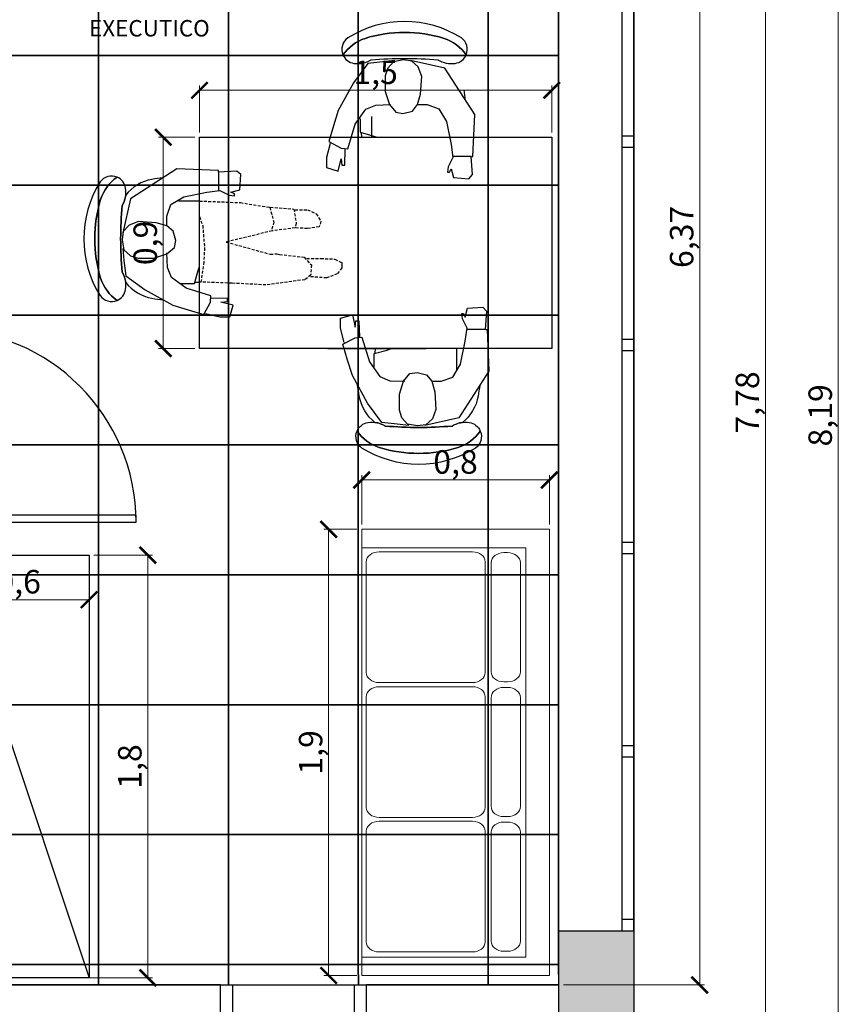
# Model space of a CAD drawing. Units: millimetres. Extents: x -34042 to -28599, y -9538 to -8035.
# Drawn here: x -28952 to -28599, y -8772 to -8353 of the extents above; entities that cross this region are included whole.
import ezdxf

# ---------------------------------------------------------------- set-up
doc = ezdxf.new("R2010")
doc.units = ezdxf.units.MM
doc.header["$LTSCALE"] = 100
doc.linetypes.add('HIDDEN2', pattern=[0.1875, 0.125, -0.0625])
for name, color, linetype in [('01_Alvenaria', 255, 'Continuous'), ('02_Esquadrias', 252, 'Continuous'), ('03_GessoDivisórias', 7, 'Continuous'), ('04_Mobília', 252, 'Continuous'), ('05_Piso', 1, 'Continuous'), ('06_CotasAlvenaria', 10, 'Continuous'), ('07_CotasMobília', 2, 'Continuous')]:
    doc.layers.add(name, color=color, linetype=linetype)
doc.styles.add('ROMANS', font='isocp.shx')
doc.styles.get("Standard").update_dxf_attribs({"font": 'verdana.ttf'})
doc.dimstyles.get("Standard").update_dxf_attribs({"dimtxt": 0.18, "dimasz": 0.18, "dimexe": 0.18, "dimexo": 0.0625, "dimgap": 0.09, "dimtad": 0, "dimtih": 1, "dimtoh": 1, "dimdec": 4, "dimzin": 0, "dimdsep": 46, "dimtxsty": 'Standard', "dimcen": 0.09, "dimadec": 0, "dimazin": 0, "dimtfac": 1, "dimtdec": 4, "dimtofl": 0, "dimtmove": 0, "dimatfit": 3, "dimfxl": 1, "dimtolj": 1, "dimtzin": 0, "dimarcsym": 0})

# ---------------------------------------------------------------- blocks, each defined once
blk = doc.blocks.new('PP80')
for points in [[(-8, 90), (-8, 8), (-5, 8), (-5, 90)], [(-92, 8), (-92, 0), (-87, 0), (-87, 8)], [(-5, 8), (-5, 0), (0, 0), (0, 8)]]:
    blk.add_lwpolyline(points, close=True)
blk.add_arc((-5, 8), 82, 90, 180)
blk = doc.blocks.new('Sofa03L001')
at = {"lineweight": 0}
for p, q in [((-95, 0), (-95, 79.93)), ((-95, 79.93), (95, 79.93)), ((-87.13, 9.99), (-87.13, 79.93)), ((87.13, 79.93), (87.13, 9.99)), ((95, 79.93), (95, 0)), ((87.13, 9.99), (-87.13, 9.99)), ((95, 0), (-95, 0))]:
    blk.add_line(p, q, dxfattribs=at)
for points in [[(-81.12, 77.96), (-83.48, 77.96), (-85.39, 75.53), (-85.39, 72.53)], [(-34, 77.96), (-34, 77.96), (-81.35, 77.96), (-81.35, 77.96)], [(-29.73, 72.53), (-29.73, 75.53), (-31.63, 77.96), (-34, 77.96)], [(-23.73, 77.96), (-26.08, 77.96), (-27.99, 75.53), (-27.99, 72.53)], [(23.4, 77.96), (23.4, 77.96), (-23.96, 77.96), (-23.96, 77.96)], [(27.67, 72.53), (27.67, 75.53), (25.76, 77.96), (23.4, 77.96)], [(33.58, 77.96), (31.22, 77.96), (29.31, 75.53), (29.31, 72.53)], [(80.7, 77.96), (80.7, 77.96), (33.58, 77.96), (33.58, 77.96)], [(84.97, 72.53), (84.97, 75.53), (83.06, 77.96), (80.7, 77.96)], [(-85.39, 72.53), (-85.39, 72.53), (-85.39, 32.74), (-85.39, 32.74)], [(-29.73, 32.74), (-29.73, 32.74), (-29.73, 72.53), (-29.73, 72.53)], [(-27.99, 72.53), (-27.99, 72.53), (-27.99, 32.74), (-27.99, 32.74)], [(27.67, 32.74), (27.67, 32.74), (27.67, 72.53), (27.67, 72.53)], [(29.31, 72.53), (29.31, 72.53), (29.31, 32.74), (29.31, 32.74)], [(84.97, 32.74), (84.97, 32.74), (84.97, 72.53), (84.97, 72.53)], [(-85.39, 32.74), (-85.39, 29.74), (-83.48, 27.32), (-81.12, 27.32)], [(-34, 27.32), (-31.63, 27.33), (-29.73, 29.74), (-29.73, 32.74)], [(-27.99, 32.74), (-27.99, 29.74), (-26.08, 27.32), (-23.73, 27.32)], [(23.4, 27.32), (25.76, 27.33), (27.67, 29.74), (27.67, 32.74)], [(29.31, 32.74), (29.31, 29.74), (31.22, 27.33), (33.58, 27.33)], [(80.7, 27.32), (83.06, 27.32), (84.97, 29.74), (84.97, 32.74)], [(-81.12, 27.32), (-81.12, 27.32), (-34, 27.32), (-34, 27.32)], [(-23.73, 27.32), (-23.73, 27.32), (23.4, 27.32), (23.4, 27.32)], [(33.58, 27.33), (33.58, 27.33), (80.7, 27.32), (80.7, 27.32)], [(-80.79, 24.82), (-83.15, 24.82), (-85.06, 22.4), (-85.06, 19.41)], [(-34.32, 24.82), (-34.32, 24.82), (-80.79, 24.82), (-80.79, 24.82)], [(-30.05, 19.41), (-30.05, 22.4), (-31.97, 24.82), (-34.32, 24.82)], [(-23.4, 24.82), (-25.76, 24.82), (-27.66, 22.4), (-27.66, 19.41)], [(23.07, 24.82), (23.07, 24.82), (-23.4, 24.82), (-23.4, 24.82)], [(27.34, 19.41), (27.34, 22.4), (25.43, 24.82), (23.07, 24.82)], [(33.9, 24.82), (31.55, 24.82), (29.63, 22.4), (29.63, 19.41)], [(80.38, 24.82), (80.38, 24.82), (33.9, 24.82), (33.9, 24.82)], [(84.64, 19.41), (84.64, 22.4), (82.73, 24.82), (80.38, 24.82)], [(-85.06, 19.41), (-85.06, 19.41), (-85.06, 17.77), (-85.06, 17.77)], [(-85.06, 17.77), (-85.06, 14.77), (-83.15, 12.35), (-80.79, 12.35)], [(-34.32, 12.35), (-31.97, 12.35), (-30.05, 14.77), (-30.05, 17.77)], [(-30.05, 17.77), (-30.05, 17.77), (-30.05, 19.41), (-30.05, 19.41)], [(-27.66, 19.41), (-27.66, 19.41), (-27.66, 17.77), (-27.66, 17.77)], [(-27.66, 17.77), (-27.66, 14.77), (-25.76, 12.35), (-23.4, 12.35)], [(23.07, 12.35), (25.43, 12.35), (27.34, 14.77), (27.34, 17.77)], [(27.34, 17.77), (27.34, 17.77), (27.34, 19.41), (27.34, 19.41)], [(29.63, 19.41), (29.63, 19.41), (29.63, 17.77), (29.63, 17.77)], [(29.63, 17.77), (29.63, 14.77), (31.55, 12.35), (33.9, 12.35)], [(80.38, 12.35), (82.73, 12.35), (84.64, 14.77), (84.64, 17.77)], [(84.64, 17.77), (84.64, 17.77), (84.64, 19.41), (84.64, 19.41)], [(-80.79, 12.35), (-80.79, 12.35), (-34.32, 12.35), (-34.32, 12.35)], [(-23.4, 12.35), (-23.4, 12.35), (23.07, 12.35), (23.07, 12.35)], [(33.9, 12.35), (33.9, 12.35), (80.38, 12.35), (80.38, 12.35)]]:
    blk.add_open_spline(points, degree=3, dxfattribs=at)
blk = doc.blocks.new('_ArchTick')
at = {"color": 0, "linetype": 'ByBlock', "const_width": 0.15}
blk.add_lwpolyline([(-0.5, -0.5), (0.5, 0.5)], dxfattribs=at)
blk = doc.blocks.new('*D76')
at = {"layer": '07_CotasMobília', "color": 10, "lineweight": 9, "transparency": 16777216}
for p, q in [((-28982, -8583), (-28982, -8602)), ((-28922, -8583), (-28922, -8602)), ((-28982, -8600), (-28922, -8600))]:
    blk.add_line(p, q, dxfattribs=at)
at = {"layer": 'Defpoints', "color": 0, "transparency": 16777216}
for p in [(-28982, -8581), (-28922, -8581), (-28922, -8600)]:
    blk.add_point(p, dxfattribs=at)
at = {"layer": '07_CotasMobília', "color": 10, "lineweight": 9, "transparency": 16777216, "xscale": 7, "yscale": 7, "zscale": 7, "rotation": 180}
blk.add_blockref('_ArchTick', (-28982, -8600), dxfattribs=at)
at = {"layer": '07_CotasMobília', "color": 10, "lineweight": 9, "transparency": 16777216, "xscale": 7, "yscale": 7, "zscale": 7}
blk.add_blockref('_ArchTick', (-28922, -8600), dxfattribs=at)
at = {"layer": '07_CotasMobília', "color": 10, "transparency": 16777216, "insert": (-28952, -8593.625), "char_height": 10, "attachment_point": 5, "style": 'ROMANS'}
blk.add_mtext('0,6', dxfattribs=at)
blk = doc.blocks.new('_Dot')
at = {"color": 0, "linetype": 'ByBlock', "lineweight": -2}
blk.add_line((-0.5, 0), (-1, 0), dxfattribs=at)
at = {"color": 0, "linetype": 'ByBlock', "const_width": 0.5}
blk.add_lwpolyline([(-0.25, 0, 1), (0.25, 0, 1)], format="xyb", close=True, dxfattribs=at)
blk = doc.blocks.new('*D77')
at = {"layer": '07_CotasMobília', "color": 10, "lineweight": 9, "transparency": 16777216}
for p, q in [((-28920, -8581), (-28895, -8581)), ((-28897, -8581), (-28897, -8761)), ((-28980, -8761), (-28895, -8761))]:
    blk.add_line(p, q, dxfattribs=at)
at = {"layer": 'Defpoints', "color": 0, "transparency": 16777216}
for p in [(-28922, -8581), (-28982, -8761), (-28897, -8761)]:
    blk.add_point(p, dxfattribs=at)
at = {"layer": '07_CotasMobília', "color": 10, "lineweight": 9, "transparency": 16777216, "xscale": 7, "yscale": 7, "zscale": 7}
for p, rotation in [((-28897, -8581), 90), ((-28897, -8761), 270)]:
    blk.add_blockref('_ArchTick', p, dxfattribs=dict(at, rotation=rotation))
at = {"layer": '07_CotasMobília', "color": 10, "transparency": 16777216, "insert": (-28903.375, -8671), "char_height": 10, "attachment_point": 5, "rotation": 90, "style": 'ROMANS'}
blk.add_mtext('1,8', dxfattribs=at)
blk = doc.blocks.new('*D78')
at = {"layer": '07_CotasMobília', "color": 10, "lineweight": 9, "transparency": 16777216}
for p, q in [((-28807.93, -8570), (-28822, -8570)), ((-28820, -8570), (-28820, -8760)), ((-28807.93, -8760), (-28822, -8760))]:
    blk.add_line(p, q, dxfattribs=at)
at = {"layer": 'Defpoints', "color": 0, "transparency": 16777216}
for p in [(-28805.93, -8570), (-28820, -8760), (-28805.93, -8760)]:
    blk.add_point(p, dxfattribs=at)
at = {"layer": '07_CotasMobília', "color": 10, "lineweight": 9, "transparency": 16777216, "xscale": 7, "yscale": 7, "zscale": 7}
for p, rotation in [((-28820, -8570), 90), ((-28820, -8760), 270)]:
    blk.add_blockref('_ArchTick', p, dxfattribs=dict(at, rotation=rotation))
at = {"layer": '07_CotasMobília', "color": 10, "transparency": 16777216, "insert": (-28826.38, -8665), "char_height": 10, "attachment_point": 5, "rotation": 90, "style": 'ROMANS'}
blk.add_mtext('1,9', dxfattribs=at)
blk = doc.blocks.new('*D79')
at = {"layer": '07_CotasMobília', "color": 10, "lineweight": 9, "transparency": 16777216}
for p, q in [((-28805.93, -8568), (-28805.93, -8547)), ((-28726, -8568), (-28726, -8547)), ((-28726, -8549), (-28805.93, -8549))]:
    blk.add_line(p, q, dxfattribs=at)
at = {"layer": 'Defpoints', "color": 0, "transparency": 16777216}
for p in [(-28805.93, -8549), (-28805.93, -8570), (-28726, -8570)]:
    blk.add_point(p, dxfattribs=at)
at = {"layer": '07_CotasMobília', "color": 10, "lineweight": 9, "transparency": 16777216, "xscale": 7, "yscale": 7, "zscale": 7, "rotation": 180}
blk.add_blockref('_ArchTick', (-28805.93, -8549), dxfattribs=at)
at = {"layer": '07_CotasMobília', "color": 10, "lineweight": 9, "transparency": 16777216, "xscale": 7, "yscale": 7, "zscale": 7}
blk.add_blockref('_ArchTick', (-28726, -8549), dxfattribs=at)
at = {"layer": '07_CotasMobília', "color": 10, "transparency": 16777216, "insert": (-28765.96, -8542.63), "char_height": 10, "attachment_point": 5, "style": 'ROMANS'}
blk.add_mtext('0,8', dxfattribs=at)
blk = doc.blocks.new('GTYTYTYY')
at = {"color": 250}
for points in [[(1603.7, -241.2), (1659, -241.2), (1659, -185.9), (1603.7, -185.9)], [(1659, -241.2), (1714.3, -241.2), (1714.3, -185.9), (1659, -185.9)], [(1714.3, -241.2), (1769.6, -241.2), (1769.6, -185.9), (1714.3, -185.9)], [(1769.6, -241.2), (1824.9, -241.2), (1824.9, -185.9), (1769.6, -185.9)], [(1854.95, -241.2), (1854.95, -185.9), (1824.9, -185.9), (1824.9, -241.2)], [(1603.7, -296.5), (1659, -296.5), (1659, -241.2), (1603.7, -241.2)], [(1659, -296.5), (1714.3, -296.5), (1714.3, -241.2), (1659, -241.2)], [(1714.3, -296.5), (1769.6, -296.5), (1769.6, -241.2), (1714.3, -241.2)], [(1769.6, -296.5), (1824.9, -296.5), (1824.9, -241.2), (1769.6, -241.2)], [(1854.95, -296.5), (1854.95, -241.2), (1824.9, -241.2), (1824.9, -296.5)], [(1603.7, -351.8), (1659, -351.8), (1659, -296.5), (1603.7, -296.5)], [(1659, -351.8), (1714.3, -351.8), (1714.3, -296.5), (1659, -296.5)], [(1714.3, -351.8), (1769.6, -351.8), (1769.6, -296.5), (1714.3, -296.5)], [(1769.6, -351.8), (1824.9, -351.8), (1824.9, -296.5), (1769.6, -296.5)], [(1854.95, -351.8), (1854.95, -296.5), (1824.9, -296.5), (1824.9, -351.8)], [(1603.7, -407.1), (1659, -407.1), (1659, -351.8), (1603.7, -351.8)], [(1659, -407.1), (1714.3, -407.1), (1714.3, -351.8), (1659, -351.8)], [(1714.3, -407.1), (1769.6, -407.1), (1769.6, -351.8), (1714.3, -351.8)], [(1769.6, -407.1), (1824.9, -407.1), (1824.9, -351.8), (1769.6, -351.8)], [(1854.95, -407.1), (1854.95, -351.8), (1824.9, -351.8), (1824.9, -407.1)], [(1603.7, -462.4), (1659, -462.4), (1659, -407.1), (1603.7, -407.1)], [(1659, -462.4), (1714.3, -462.4), (1714.3, -407.1), (1659, -407.1)], [(1714.3, -462.4), (1769.6, -462.4), (1769.6, -407.1), (1714.3, -407.1)], [(1769.6, -462.4), (1824.9, -462.4), (1824.9, -407.1), (1769.6, -407.1)], [(1854.95, -462.4), (1854.95, -407.1), (1824.9, -407.1), (1824.9, -462.4)], [(1603.7, -517.7), (1659, -517.7), (1659, -462.4), (1603.7, -462.4)], [(1659, -517.7), (1714.3, -517.7), (1714.3, -462.4), (1659, -462.4)], [(1714.3, -517.7), (1769.6, -517.7), (1769.6, -462.4), (1714.3, -462.4)], [(1769.6, -517.7), (1824.9, -517.7), (1824.9, -462.4), (1769.6, -462.4)], [(1854.95, -517.7), (1854.95, -462.4), (1824.9, -462.4), (1824.9, -517.7)], [(1603.7, -573), (1659, -573), (1659, -517.7), (1603.7, -517.7)], [(1659, -573), (1714.3, -573), (1714.3, -517.7), (1659, -517.7)], [(1714.3, -573), (1769.6, -573), (1769.6, -517.7), (1714.3, -517.7)], [(1769.6, -573), (1824.9, -573), (1824.9, -517.7), (1769.6, -517.7)], [(1854.95, -573), (1854.95, -517.7), (1824.9, -517.7), (1824.9, -573)], [(1603.7, -628.3), (1659, -628.3), (1659, -573), (1603.7, -573)], [(1659, -628.3), (1714.3, -628.3), (1714.3, -573), (1659, -573)], [(1714.3, -628.3), (1769.6, -628.3), (1769.6, -573), (1714.3, -573)], [(1769.6, -628.3), (1824.9, -628.3), (1824.9, -573), (1769.6, -573)], [(1854.95, -628.3), (1854.95, -573), (1824.9, -573), (1824.9, -628.3)], [(1603.75, -637), (1659.05, -637), (1659, -628.3), (1603.7, -628.3)], [(1659.05, -637), (1714.35, -637), (1714.3, -628.3), (1659, -628.3)], [(1714.35, -637), (1769.65, -637), (1769.6, -628.3), (1714.3, -628.3)], [(1769.65, -637), (1824.95, -637), (1824.9, -628.3), (1769.6, -628.3)], [(1855, -637), (1854.95, -628.3), (1824.9, -628.3), (1824.95, -637)]]:
    blk.add_lwpolyline(points, close=True, dxfattribs=at)
blk = doc.blocks.new('*D90')
at = {"layer": '07_CotasMobília', "color": 10, "lineweight": 9, "transparency": 16777216}
for p, q in [((-28877, -8403.07), (-28892.44, -8403.07)), ((-28890.44, -8403.07), (-28890.44, -8493.07)), ((-28877, -8493.07), (-28892.44, -8493.07))]:
    blk.add_line(p, q, dxfattribs=at)
at = {"layer": 'Defpoints', "color": 0, "transparency": 16777216}
for p in [(-28875, -8403.07), (-28890.44, -8493.07), (-28875, -8493.07)]:
    blk.add_point(p, dxfattribs=at)
at = {"layer": '07_CotasMobília', "color": 10, "lineweight": 9, "transparency": 16777216, "xscale": 7, "yscale": 7, "zscale": 7}
for p, rotation in [((-28890.44, -8403.07), 90), ((-28890.44, -8493.07), 270)]:
    blk.add_blockref('_ArchTick', p, dxfattribs=dict(at, rotation=rotation))
at = {"layer": '07_CotasMobília', "color": 10, "transparency": 16777216, "insert": (-28896.81, -8448.07), "char_height": 10, "attachment_point": 5, "rotation": 90, "style": 'ROMANS'}
blk.add_mtext('0,9', dxfattribs=at)
blk = doc.blocks.new('*D91')
at = {"layer": '07_CotasMobília', "color": 10, "lineweight": 9, "transparency": 16777216}
for p, q in [((-28875, -8401.07), (-28875, -8381.07)), ((-28875, -8383.07), (-28725, -8383.07)), ((-28725, -8401.07), (-28725, -8381.07))]:
    blk.add_line(p, q, dxfattribs=at)
at = {"layer": 'Defpoints', "color": 0, "transparency": 16777216}
for p in [(-28725, -8383.07), (-28875, -8403.07), (-28725, -8403.07)]:
    blk.add_point(p, dxfattribs=at)
at = {"layer": '07_CotasMobília', "color": 10, "lineweight": 9, "transparency": 16777216, "xscale": 7, "yscale": 7, "zscale": 7, "rotation": 180}
blk.add_blockref('_ArchTick', (-28875, -8383.07), dxfattribs=at)
at = {"layer": '07_CotasMobília', "color": 10, "lineweight": 9, "transparency": 16777216, "xscale": 7, "yscale": 7, "zscale": 7}
blk.add_blockref('_ArchTick', (-28725, -8383.07), dxfattribs=at)
at = {"layer": '07_CotasMobília', "color": 10, "transparency": 16777216, "insert": (-28800, -8376.7), "char_height": 10, "attachment_point": 5, "style": 'ROMANS'}
blk.add_mtext('1,5', dxfattribs=at)
blk = doc.blocks.new('*D115')
at = {"layer": '06_CotasAlvenaria', "color": 10, "lineweight": 9, "transparency": 16777216}
for p, q in [((-28688, -8127), (-28660, -8127)), ((-28662, -8127), (-28662, -8764)), ((-28720, -8764), (-28660, -8764))]:
    blk.add_line(p, q, dxfattribs=at)
at = {"layer": 'Defpoints', "color": 0, "transparency": 16777216}
for p in [(-28690, -8127), (-28722, -8764), (-28662, -8764)]:
    blk.add_point(p, dxfattribs=at)
at = {"layer": '06_CotasAlvenaria', "color": 10, "lineweight": 9, "transparency": 16777216, "xscale": 7, "yscale": 7, "zscale": 7}
for p, rotation in [((-28662, -8127), 90), ((-28662, -8764), 270)]:
    blk.add_blockref('_ArchTick', p, dxfattribs=dict(at, rotation=rotation))
at = {"layer": '06_CotasAlvenaria', "color": 10, "transparency": 16777216, "insert": (-28668.375, -8445.5), "char_height": 10, "attachment_point": 5, "rotation": 90, "style": 'ROMANS'}
blk.add_mtext('6,37', dxfattribs=at)
blk = doc.blocks.new('*D151')
at = {"layer": '06_CotasAlvenaria', "color": 10, "lineweight": 9, "transparency": 16777216}
for p, q in [((-28720, -8127), (-28632, -8127)), ((-28634, -8905), (-28634, -8127)), ((-28720, -8905), (-28632, -8905))]:
    blk.add_line(p, q, dxfattribs=at)
at = {"layer": 'Defpoints', "color": 0, "transparency": 16777216}
for p in [(-28722, -8127), (-28634, -8127), (-28722, -8905)]:
    blk.add_point(p, dxfattribs=at)
at = {"layer": '06_CotasAlvenaria', "color": 10, "lineweight": 9, "transparency": 16777216, "xscale": 7, "yscale": 7, "zscale": 7}
for p, rotation in [((-28634, -8127), 90), ((-28634, -8905), 270)]:
    blk.add_blockref('_ArchTick', p, dxfattribs=dict(at, rotation=rotation))
at = {"layer": '06_CotasAlvenaria', "color": 10, "transparency": 16777216, "insert": (-28640.375, -8516), "char_height": 10, "attachment_point": 5, "rotation": 90, "style": 'ROMANS'}
blk.add_mtext('7,78', dxfattribs=at)
blk = doc.blocks.new('*D173')
at = {"layer": '06_CotasAlvenaria', "color": 10, "lineweight": 9, "transparency": 16777216}
for p, q in [((-28688, -8112), (-28601, -8112)), ((-28603, -8931), (-28603, -8112)), ((-28688, -8931), (-28601, -8931))]:
    blk.add_line(p, q, dxfattribs=at)
at = {"layer": 'Defpoints', "color": 0, "transparency": 16777216}
for p in [(-28690, -8112), (-28603, -8112), (-28690, -8931)]:
    blk.add_point(p, dxfattribs=at)
at = {"layer": '06_CotasAlvenaria', "color": 10, "lineweight": 9, "transparency": 16777216, "xscale": 7, "yscale": 7, "zscale": 7}
for p, rotation in [((-28603, -8112), 90), ((-28603, -8931), 270)]:
    blk.add_blockref('_ArchTick', p, dxfattribs=dict(at, rotation=rotation))
at = {"layer": '06_CotasAlvenaria', "color": 10, "transparency": 16777216, "insert": (-28609.375, -8521.5), "char_height": 10, "attachment_point": 5, "rotation": 90, "style": 'ROMANS'}
blk.add_mtext('8,19', dxfattribs=at)

msp = doc.modelspace()

# ---------------------------------------------------------------- hatches: boundary and pattern name
at = {"layer": '01_Alvenaria'}
msp.add_hatch(color=7, dxfattribs=at).paths.add_polyline_path([(-28722, -8741), (-28690, -8741), (-28690, -8834), (-28722, -8834)])

# ---------------------------------------------------------------- linework, layer by layer
at = {"layer": '01_Alvenaria', "color": 7}
for p, q in [((-28722, -8741), (-28722, -8221)), ((-28690, -8741), (-28690, -8221))]:
    msp.add_line(p, q, dxfattribs=at)
at = {"layer": '01_Alvenaria'}
msp.add_line((-28804, -8764), (-28804, -8780.5), dxfattribs=at)
for points in [[(-28722, -8741), (-28690, -8741), (-28690, -8834), (-28722, -8834)], [(-29131, -8773), (-29039, -8773), (-29039, -8780.5), (-28866, -8780.5), (-28866, -8764), (-29131, -8764)]]:
    msp.add_lwpolyline(points, close=True, dxfattribs=at)
at = {"layer": '01_Alvenaria', "color": 252}
for points in [[(-28866, -8780.5), (-28866, -8764), (-28861, -8764), (-28861, -8780.5)], [(-28809, -8780.5), (-28809, -8764), (-28804, -8764), (-28804, -8780.5)]]:
    msp.add_lwpolyline(points, close=True, dxfattribs=at)
at = {"layer": '01_Alvenaria'}
msp.add_lwpolyline([(-28804, -8780.5), (-28722, -8780.5), (-28722, -8764), (-28804, -8764)], dxfattribs=at)
at = {"layer": '02_Esquadrias'}
for p, q in [((-28690, -8221), (-28690, -8736)), ((-28695, -8741), (-28695, -8226)), ((-28695, -8407.5), (-28695, -8402.5)), ((-28695, -8402.5), (-28690, -8402.5)), ((-28690, -8402.5), (-28690, -8407.5)), ((-28690, -8407.5), (-28695, -8407.5)), ((-28695, -8494), (-28695, -8489)), ((-28695, -8489), (-28690, -8489)), ((-28690, -8489), (-28690, -8494)), ((-28690, -8494), (-28695, -8494)), ((-28695, -8580.5), (-28695, -8575.5)), ((-28695, -8575.5), (-28690, -8575.5)), ((-28690, -8575.5), (-28690, -8580.5)), ((-28690, -8580.5), (-28695, -8580.5)), ((-28695, -8667), (-28695, -8662)), ((-28695, -8662), (-28690, -8662)), ((-28690, -8662), (-28690, -8667)), ((-28690, -8667), (-28695, -8667)), ((-28695, -8741), (-28695, -8736)), ((-28695, -8736), (-28690, -8736)), ((-28690, -8736), (-28690, -8741)), ((-28695, -8741), (-28690, -8741))]:
    msp.add_line(p, q, dxfattribs=at)
at = {"layer": '04_Mobília', "linetype": 'Continuous'}
for p, q in [((-28803.3796, -8371.6445), (-28809.3905, -8379.9097)), ((-28796.8679, -8370.8933), (-28803.3796, -8371.6445)), ((-28791.8588, -8370.3925), (-28796.8679, -8370.8933)), ((-28792.3597, -8370.8933), (-28794.8643, -8373.648)), ((-28788.1021, -8370.1418), (-28792.3597, -8370.8933)), ((-28784.5958, -8370.6429), (-28788.1021, -8370.1418)), ((-28770.5705, -8373.648), (-28785.0966, -8370.3925)), ((-28781.8408, -8373.1472), (-28784.5958, -8370.6429)), ((-28794.8643, -8373.648), (-28795.8661, -8376.9043)), ((-28780.338, -8377.1547), (-28781.8408, -8373.1472)), ((-28757.7974, -8393.4339), (-28770.5705, -8373.648)), ((-28809.3905, -8379.9097), (-28815.9022, -8391.6808)), ((-28795.8661, -8376.9043), (-28795.8661, -8383.6664)), ((-28780.839, -8384.6679), (-28780.338, -8377.1547)), ((-28795.8661, -8383.6664), (-28794.1129, -8389.1761)), ((-28782.0912, -8389.1761), (-28780.839, -8384.6679)), ((-28815.9022, -8391.6808), (-28817.9059, -8398.1925)), ((-28808.6391, -8397.441), (-28804.131, -8391.18)), ((-28804.131, -8391.18), (-28799.8734, -8389.4269)), ((-28799.8734, -8389.4269), (-28793.6121, -8389.1761)), ((-28794.1129, -8389.1761), (-28791.358, -8392.432)), ((-28791.358, -8392.432), (-28788.3525, -8392.9332)), ((-28788.3525, -8392.9332), (-28784.3453, -8391.9312)), ((-28784.3453, -8391.9312), (-28782.0912, -8389.1761)), ((-28782.0912, -8389.1761), (-28778.0839, -8389.1761)), ((-28778.0839, -8389.1761), (-28773.075, -8390.9293)), ((-28773.075, -8390.9293), (-28769.8191, -8396.4394)), ((-28806.6355, -8395.1871), (-28806.6355, -8400.9476)), ((-28801.5722, -8397.6918), (-28801.5722, -8394.1851)), ((-28769.8191, -8396.4394), (-28767.8154, -8406.207)), ((-28758.5488, -8411.216), (-28757.7974, -8393.4339)), ((-28817.9059, -8398.1925), (-28819.9094, -8404.9547)), ((-28811.895, -8407.9601), (-28808.6391, -8397.441)), ((-28806.6355, -8400.9476), (-28801.1255, -8402.4504)), ((-28806.1346, -8401.198), (-28806.0614, -8403.075)), ((-28801.5722, -8403.075), (-28801.5722, -8397.6918)), ((-28819.9094, -8404.9547), (-28814.6501, -8407.7097)), ((-28801.1255, -8402.4504), (-28799.4077, -8403.075)), ((-28819.4086, -8405.7062), (-28820.9113, -8411.7168)), ((-28814.6501, -8407.7097), (-28811.895, -8407.9601)), ((-28813.1473, -8414.973), (-28812.8968, -8407.9601)), ((-28767.8154, -8406.207), (-28767.0641, -8411.7168)), ((-28820.9113, -8411.7168), (-28820.9113, -8415.9746)), ((-28815.9022, -8417.4773), (-28814.6501, -8412.2179)), ((-28814.6501, -8412.2179), (-28814.3996, -8414.973)), ((-28767.0641, -8411.7168), (-28769.0677, -8415.7242)), ((-28759.3001, -8411.216), (-28767.0641, -8411.216)), ((-28758.7992, -8418.98), (-28759.3001, -8411.216)), ((-28759.0496, -8411.216), (-28758.5488, -8411.216)), ((-28884.6411, -8416.452), (-28904.427, -8429.2251)), ((-28866.859, -8417.2034), (-28884.6411, -8416.452)), ((-28866.859, -8417.9547), (-28866.859, -8417.2034)), ((-28859.095, -8417.4538), (-28866.859, -8417.9547)), ((-28866.859, -8417.9547), (-28866.859, -8425.7187)), ((-28857.3418, -8418.9565), (-28859.095, -8417.4538)), ((-28820.9113, -8415.9746), (-28815.9022, -8417.4773)), ((-28814.3996, -8414.973), (-28813.1473, -8414.973)), ((-28769.0677, -8415.7242), (-28769.3181, -8417.9781)), ((-28769.3181, -8417.9781), (-28768.5668, -8417.9781)), ((-28768.5668, -8417.9781), (-28767.8154, -8416.4754)), ((-28767.8154, -8416.4754), (-28766.8136, -8420.2324)), ((-28857.8426, -8425.4682), (-28857.3418, -8418.9565)), ((-28766.8136, -8420.2324), (-28760.3019, -8420.7332)), ((-28760.3019, -8420.7332), (-28758.7992, -8418.98)), ((-28881.6356, -8428.4737), (-28871.868, -8426.47)), ((-28871.868, -8426.47), (-28866.3582, -8425.7187)), ((-28866.3582, -8425.7187), (-28862.3508, -8427.7223)), ((-28861.5996, -8426.47), (-28857.8426, -8425.4682)), ((-28860.0969, -8427.2214), (-28861.5996, -8426.47)), ((-28904.427, -8429.2251), (-28907.6825, -8443.7512)), ((-28887.1457, -8431.7296), (-28881.6356, -8428.4737)), ((-28880.3832, -8430.2268), (-28883.8899, -8430.2268)), ((-28875, -8430.2268), (-28880.3832, -8430.2268)), ((-28862.3508, -8427.7223), (-28860.0969, -8427.9727)), ((-28860.0969, -8427.9727), (-28860.0969, -8427.2214)), ((-28888.8989, -8436.7385), (-28887.1457, -8431.7296)), ((-28900.9203, -8438.9926), (-28904.9278, -8440.4954)), ((-28893.4071, -8439.4936), (-28900.9203, -8438.9926)), ((-28888.8989, -8440.7458), (-28888.8989, -8436.7385)), ((-28907.4321, -8443.2504), (-28907.9332, -8446.7567)), ((-28904.9278, -8440.4954), (-28907.4321, -8443.2504)), ((-28888.8989, -8440.7458), (-28893.4071, -8439.4936)), ((-28886.1438, -8442.9999), (-28888.8989, -8440.7458)), ((-28885.1418, -8447.0071), (-28886.1438, -8442.9999)), ((-28907.9332, -8446.7567), (-28907.1817, -8451.0143)), ((-28885.643, -8450.0126), (-28885.1418, -8447.0071)), ((-28907.6825, -8450.5134), (-28907.1817, -8455.5225)), ((-28907.1817, -8451.0143), (-28904.427, -8453.5189)), ((-28888.8989, -8452.7675), (-28885.643, -8450.0126)), ((-28907.1817, -8455.5225), (-28906.4305, -8462.0342)), ((-28904.427, -8453.5189), (-28901.1707, -8454.5207)), ((-28901.1707, -8454.5207), (-28894.4086, -8454.5207)), ((-28894.4086, -8454.5207), (-28888.8989, -8452.7675)), ((-28888.6481, -8458.528), (-28888.8989, -8452.2667)), ((-28886.895, -8462.7856), (-28888.6481, -8458.528)), ((-28877.1274, -8465.2901), (-28875.6246, -8459.7801)), ((-28875.6246, -8459.7801), (-28875, -8458.0623)), ((-28906.4305, -8462.0342), (-28898.1653, -8468.0451)), ((-28880.634, -8467.2937), (-28886.895, -8462.7856)), ((-28898.1653, -8468.0451), (-28886.3942, -8474.5568)), ((-28882.8879, -8465.2901), (-28877.1274, -8465.2901)), ((-28870.1149, -8470.5496), (-28880.634, -8467.2937)), ((-28876.877, -8464.7892), (-28875, -8464.716)), ((-28870.3653, -8473.3047), (-28870.1149, -8470.5496)), ((-28863.102, -8471.8019), (-28870.1149, -8471.5514)), ((-28863.102, -8473.0542), (-28863.102, -8471.8019)), ((-28886.3942, -8474.5568), (-28879.8825, -8476.5605)), ((-28879.8825, -8476.5605), (-28873.1203, -8478.564)), ((-28873.1203, -8478.564), (-28870.3653, -8473.3047)), ((-28865.8571, -8473.3047), (-28863.102, -8473.0542)), ((-28860.5977, -8474.5568), (-28865.8571, -8473.3047)), ((-28862.1004, -8479.5659), (-28860.5977, -8474.5568)), ((-28761.8154, -8479.6746), (-28760.8136, -8475.9176)), ((-28760.8136, -8475.9176), (-28754.3019, -8475.4168)), ((-28754.3019, -8475.4168), (-28752.7992, -8477.17)), ((-28872.3688, -8478.0632), (-28866.3582, -8479.5659)), ((-28866.3582, -8479.5659), (-28862.1004, -8479.5659)), ((-28814.9113, -8480.1754), (-28809.9022, -8478.6727)), ((-28814.9113, -8484.4332), (-28814.9113, -8480.1754)), ((-28809.9022, -8478.6727), (-28808.6501, -8483.9321)), ((-28763.3181, -8478.1719), (-28762.5668, -8478.1719)), ((-28763.0677, -8480.4258), (-28763.3181, -8478.1719)), ((-28761.0641, -8484.4332), (-28763.0677, -8480.4258)), ((-28762.5668, -8478.1719), (-28761.8154, -8479.6746)), ((-28752.7992, -8477.17), (-28753.3001, -8484.934)), ((-28813.4086, -8490.4438), (-28814.9113, -8484.4332)), ((-28808.6501, -8483.9321), (-28808.3996, -8481.177)), ((-28808.3996, -8481.177), (-28807.1473, -8481.177)), ((-28807.1473, -8481.177), (-28806.8968, -8488.1899)), ((-28761.8154, -8489.943), (-28761.0641, -8484.4332)), ((-28753.3001, -8484.934), (-28761.0641, -8484.934)), ((-28753.0496, -8484.934), (-28752.5488, -8484.934)), ((-28752.5488, -8484.934), (-28751.7974, -8502.7161)), ((-28813.9094, -8491.1953), (-28808.6501, -8488.4403)), ((-28808.6501, -8488.4403), (-28805.895, -8488.1899)), ((-28805.895, -8488.1899), (-28802.6391, -8498.709)), ((-28811.9059, -8497.9575), (-28813.9094, -8491.1953)), ((-28800.1346, -8494.952), (-28800.0614, -8493.075)), ((-28795.1255, -8493.6996), (-28793.4077, -8493.075)), ((-28765.5722, -8493.075), (-28765.5722, -8498.4582)), ((-28763.8191, -8499.7106), (-28761.8154, -8489.943)), ((-28800.6355, -8495.2024), (-28795.1255, -8493.6996)), ((-28800.6355, -8500.9629), (-28800.6355, -8495.2024)), ((-28809.9022, -8504.4692), (-28811.9059, -8497.9575)), ((-28802.6391, -8498.709), (-28798.131, -8504.97)), ((-28767.075, -8505.2207), (-28763.8191, -8499.7106)), ((-28765.5722, -8498.4582), (-28765.5722, -8501.9649)), ((-28803.3905, -8516.2403), (-28809.9022, -8504.4692)), ((-28798.131, -8504.97), (-28793.8734, -8506.7231)), ((-28788.1129, -8506.9739), (-28785.358, -8503.718)), ((-28785.358, -8503.718), (-28782.3525, -8503.2168)), ((-28782.3525, -8503.2168), (-28778.3453, -8504.2188)), ((-28778.3453, -8504.2188), (-28776.0912, -8506.9739)), ((-28772.0839, -8506.9739), (-28767.075, -8505.2207)), ((-28751.7974, -8502.7161), (-28764.5705, -8522.502)), ((-28793.8734, -8506.7231), (-28787.6121, -8506.9739)), ((-28789.8661, -8512.4836), (-28788.1129, -8506.9739)), ((-28776.0912, -8506.9739), (-28772.0839, -8506.9739)), ((-28776.0912, -8506.9739), (-28774.839, -8511.4821)), ((-28789.8661, -8519.2457), (-28789.8661, -8512.4836)), ((-28774.839, -8511.4821), (-28774.338, -8518.9953)), ((-28797.3796, -8524.5055), (-28803.3905, -8516.2403)), ((-28788.8643, -8522.502), (-28789.8661, -8519.2457)), ((-28786.3597, -8525.2567), (-28788.8643, -8522.502)), ((-28764.5705, -8522.502), (-28779.0966, -8525.7575)), ((-28774.338, -8518.9953), (-28775.8408, -8523.0028)), ((-28790.8679, -8525.2567), (-28797.3796, -8524.5055)), ((-28785.8588, -8525.7575), (-28790.8679, -8525.2567)), ((-28782.1021, -8526.0082), (-28786.3597, -8525.2567)), ((-28778.5958, -8525.5071), (-28782.1021, -8526.0082)), ((-28775.8408, -8523.0028), (-28778.5958, -8525.5071))]:
    msp.add_line(p, q, dxfattribs=at)
at = {"layer": '04_Mobília', "linetype": 'HIDDEN2', "ltscale": 0.1}
for p, q in [((-28875, -8430.2268), (-28857.5922, -8430.9049)), ((-28857.5922, -8430.9049), (-28845.0696, -8432.9086)), ((-28845.0696, -8432.9086), (-28843.3164, -8439.1699)), ((-28844.8192, -8432.9086), (-28834.8012, -8433.6599)), ((-28834.8012, -8433.6599), (-28833.7993, -8439.6707)), ((-28834.3004, -8433.9103), (-28829.0407, -8433.9103)), ((-28829.0407, -8433.9103), (-28825.284, -8435.6635)), ((-28875, -8436.8805), (-28873.6211, -8440.6726)), ((-28825.284, -8435.6635), (-28823.2801, -8438.9194)), ((-28823.2801, -8438.9194), (-28824.0317, -8441.1735)), ((-28873.6211, -8440.6726), (-28872.87, -8450.1898)), ((-28844.0676, -8442.9266), (-28863.6032, -8447.6852)), ((-28843.3164, -8439.1699), (-28844.3184, -8442.4257)), ((-28834.3004, -8441.6744), (-28844.0676, -8442.9266)), ((-28833.7993, -8439.6707), (-28834.3004, -8441.6744)), ((-28829.0407, -8441.9248), (-28834.0496, -8441.6744)), ((-28824.0317, -8441.1735), (-28829.0407, -8441.9248)), ((-28872.87, -8450.1898), (-28873.1203, -8456.2006)), ((-28863.6032, -8447.6852), (-28844.8192, -8452.8687)), ((-28844.8192, -8452.8687), (-28842.0641, -8452.6943)), ((-28842.0641, -8452.6943), (-28840.8707, -8452.9447)), ((-28840.8707, -8452.9447), (-28830.3515, -8454.197)), ((-28830.3515, -8454.197), (-28827.3464, -8457.4529)), ((-28829.35, -8454.6978), (-28823.339, -8454.6978)), ((-28823.339, -8454.6978), (-28817.3281, -8454.9483)), ((-28817.3281, -8454.9483), (-28814.3226, -8456.451)), ((-28873.1203, -8456.2006), (-28874.3727, -8464.716)), ((-28827.3464, -8457.4529), (-28827.5968, -8461.7105)), ((-28814.3226, -8458.705), (-28816.3265, -8461.2096)), ((-28830.1011, -8463.7141), (-28846.6896, -8465.9559)), ((-28827.5968, -8461.7105), (-28830.1011, -8463.7141)), ((-28820.8343, -8462.9629), (-28828.0976, -8462.4619)), ((-28816.3265, -8461.2096), (-28820.8343, -8462.9629)), ((-28874.3727, -8464.716), (-28875, -8464.716)), ((-28861.0985, -8465.217), (-28874.3727, -8464.716)), ((-28846.6896, -8465.9559), (-28861.0985, -8465.217))]:
    msp.add_line(p, q, dxfattribs=at)
at = {"layer": '04_Mobília', "linetype": 'HIDDEN2', "ltscale": 0.5}
msp.add_line((-28814.3226, -8456.451), (-28814.3226, -8458.705), dxfattribs=at)
at = {"layer": '04_Mobília'}
msp.add_line((-28982, -8581), (-28922, -8761), dxfattribs=at)
for points in [[(-28761.4115, -8367.97, 0.34854831), (-28763.459, -8360.7587, 0.28775794), (-28811.8565, -8360.7587, 0.34854831), (-28813.904, -8367.97, -0.15684152), (-28804.454, -8360.9612, -0.14913077), (-28770.8615, -8360.9612, -0.15684152), (-28761.4115, -8367.97)], [(-28761.4115, -8367.97, 0.15684152), (-28770.8615, -8360.9612, 0.14913077), (-28804.454, -8360.9612, 0.15684152), (-28813.904, -8367.97, 0.26384482), (-28809.2015, -8371.615, 0.17427587), (-28801.8552, -8370.1187, -0.04346156), (-28773.4602, -8370.1187, 0.17427587), (-28766.114, -8371.615, 0.26384482), (-28761.4115, -8367.97)], [(-28761.6841, -8387.4131, 0.01501154), (-28762.3565, -8382.8537)], [(-28910.105, -8420.0661, 0.34854831), (-28917.3162, -8422.1136, 0.28775794), (-28917.3162, -8470.5111, 0.34854831), (-28910.105, -8472.5586, -0.15684152), (-28917.1137, -8463.1086, -0.14913077), (-28917.1137, -8429.5161, -0.15684152), (-28910.105, -8420.0661)], [(-28910.105, -8420.0661, 0.15684152), (-28917.1137, -8429.5161, 0.14913077), (-28917.1137, -8463.1086, 0.15684152), (-28910.105, -8472.5586, 0.26384482), (-28906.46, -8467.8561, 0.17427587), (-28907.9562, -8460.5098, -0.04346156), (-28907.9562, -8432.1148, 0.17427587), (-28906.46, -8424.7686, 0.26384482), (-28910.105, -8420.0661)], [(-28895.2212, -8421.0111, 0.18229061), (-28906.4262, -8427.7048, -0.10650463), (-28907.9562, -8432.1148, 0.04346156), (-28907.9562, -8460.5098, -0.10650463), (-28906.4262, -8464.9198, 0.18229061), (-28895.2212, -8471.6136, 0.01568603), (-28890.4561, -8472.3097, 0.01568603)], [(-28890.6619, -8420.3387, 0.01501154), (-28895.2212, -8421.0111)], [(-28756.3565, -8513.2962, -0.18229061), (-28763.0502, -8524.5012, 0.10650463), (-28767.4602, -8526.0312, -0.04346156), (-28795.8552, -8526.0312, 0.10650463), (-28800.2652, -8524.5012, -0.18229061), (-28806.959, -8513.2962, -0.01568603), (-28807.6551, -8508.5311, -0.01568603)], [(-28755.6841, -8508.7368, -0.01501154), (-28756.3565, -8513.2962)], [(-28755.4115, -8528.18, -0.15684152), (-28764.8615, -8535.1887, -0.14913077), (-28798.454, -8535.1887, -0.15684152), (-28807.904, -8528.18, -0.26384482), (-28803.2015, -8524.535, -0.17427587), (-28795.8552, -8526.0312, 0.04346156), (-28767.4602, -8526.0312, -0.17427587), (-28760.114, -8524.535, -0.26384482), (-28755.4115, -8528.18)], [(-28755.4115, -8528.18, -0.34854831), (-28757.459, -8535.3912, -0.28775794), (-28805.8565, -8535.3912, -0.34854831), (-28807.904, -8528.18, 0.15684152), (-28798.454, -8535.1887, 0.14913077), (-28764.8615, -8535.1887, 0.15684152), (-28755.4115, -8528.18)]]:
    msp.add_lwpolyline(points, format="xyb", dxfattribs=at)
for points in [[(-28725, -8493.075), (-28875, -8493.075), (-28875, -8403.075), (-28725, -8403.075)], [(-28922, -8581), (-28922, -8761), (-28982, -8761), (-28982, -8581)]]:
    msp.add_lwpolyline(points, close=True, dxfattribs=at)
for points in [[(-28810.3829, -8403.075), (-28768.4578, -8403.075)], [(-28875, -8469.0375), (-28875, -8427.1124)], [(-28820.3829, -8493.075), (-28778.4578, -8493.075)]]:
    msp.add_lwpolyline(points, dxfattribs=at)

# ---------------------------------------------------------------- block references
at = {"layer": '03_GessoDivisórias', "color": 7, "rotation": 270}
msp.add_blockref('PP80', (-28992, -8572), dxfattribs=at)
at = {"layer": '04_Mobília', "xscale": -1, "rotation": 90}
msp.add_blockref('Sofa03L001', (-28726, -8665), dxfattribs=at)
at = {"layer": '05_Piso'}
msp.add_blockref('GTYTYTYY', (-30577, -8127), dxfattribs=at)

# ---------------------------------------------------------------- texts
at = {"layer": '03_GessoDivisórias', "color": 7, "style": 'ROMANS'}
msp.add_text('EXECUTICO', height=7, dxfattribs=at).set_placement((-28922.0121, -8360.1662))

# ---------------------------------------------------------------- dimensions: what is measured, and where the dimension line sits
at = {"layer": '06_CotasAlvenaria'}
for base, p1, p2, picture, middle in [((-28603, -8112), (-28690, -8931), (-28690, -8112), '*D173', (-28609.375, -8521.5)), ((-28662, -8764), (-28690, -8127), (-28722, -8764), '*D115', (-28668.375, -8445.5)), ((-28634, -8127), (-28722, -8905), (-28722, -8127), '*D151', (-28640.375, -8516))]:
    dim = msp.add_linear_dim(base=base, p1=p1, p2=p2, angle=90, dimstyle='Standard', override={"dimtxt": 10, "dimasz": 7, "dimexe": 2, "dimexo": 2, "dimgap": 0.625, "dimtad": 1, "dimtih": 0, "dimtoh": 0, "dimdec": 3, "dimlfac": 0.01, "dimzin": 8, "dimdsep": 44, "dimtxsty": 'ROMANS', "dimblk": 'ArchTick', "dimcen": 4, "dimclrd": 10, "dimclre": 10, "dimclrt": 10, "dimadec": 2, "dimtdec": 3, "dimtofl": 1, "dimldrblk": 'Dot', "dimfxl": 40, "dimtolj": 0, "dimtzin": 8, "dimlwd": 9, "dimlwe": 9}, dxfattribs=at)
    dim.commit()
    dim.dimension.update_dxf_attribs({"geometry": picture, "text_midpoint": middle})
at = {"layer": '07_CotasMobília'}
for base, p1, p2, picture, middle in [((-28725, -8383.075), (-28875, -8403.075), (-28725, -8403.075), '*D91', (-28800, -8383.075)), ((-28922, -8600), (-28982, -8581), (-28922, -8581), '*D76', (-28952, -8600))]:
    dim = msp.add_linear_dim(base=base, p1=p1, p2=p2, dimstyle='Standard', override={"dimtxt": 10, "dimasz": 7, "dimexe": 2, "dimexo": 2, "dimgap": 0.625, "dimtad": 1, "dimtih": 0, "dimtoh": 0, "dimdec": 3, "dimlfac": 0.01, "dimzin": 8, "dimdsep": 44, "dimtxsty": 'ROMANS', "dimblk": 'ArchTick', "dimcen": 4, "dimclrd": 10, "dimclre": 10, "dimclrt": 10, "dimadec": 2, "dimtdec": 3, "dimtofl": 1, "dimldrblk": 'Dot', "dimfxl": 40, "dimtolj": 0, "dimtzin": 8, "dimlwd": 9, "dimlwe": 9}, dxfattribs=at)
    dim.commit()
    dim.dimension.update_dxf_attribs({"geometry": picture, "text_midpoint": middle, "dimtype": 160})
for base, p1, p2, picture, middle in [((-28890.438, -8493.075), (-28875, -8403.075), (-28875, -8493.075), '*D90', (-28890.438, -8448.075)), ((-28820, -8759.9986), (-28805.9282, -8569.9986), (-28805.9296, -8759.9986), '*D78', (-28820, -8664.9986)), ((-28897, -8761), (-28922, -8581), (-28982, -8761), '*D77', (-28897, -8671))]:
    dim = msp.add_linear_dim(base=base, p1=p1, p2=p2, angle=90, dimstyle='Standard', override={"dimtxt": 10, "dimasz": 7, "dimexe": 2, "dimexo": 2, "dimgap": 0.625, "dimtad": 1, "dimtih": 0, "dimtoh": 0, "dimdec": 3, "dimlfac": 0.01, "dimzin": 8, "dimdsep": 44, "dimtxsty": 'ROMANS', "dimblk": 'ArchTick', "dimcen": 4, "dimclrd": 10, "dimclre": 10, "dimclrt": 10, "dimadec": 2, "dimtdec": 3, "dimtofl": 1, "dimldrblk": 'Dot', "dimfxl": 40, "dimtolj": 0, "dimtzin": 8, "dimlwd": 9, "dimlwe": 9}, dxfattribs=at)
    dim.commit()
    dim.dimension.update_dxf_attribs({"geometry": picture, "text_midpoint": middle, "dimtype": 160})
dim = msp.add_linear_dim(base=(-28805.9282, -8549), p1=(-28726, -8570), p2=(-28805.9282, -8569.9986), dimstyle='Standard', override={"dimtxt": 10, "dimasz": 7, "dimexe": 2, "dimexo": 2, "dimgap": 0.625, "dimtad": 1, "dimtih": 0, "dimtoh": 0, "dimdec": 2, "dimlfac": 0.01, "dimzin": 8, "dimdsep": 44, "dimtxsty": 'ROMANS', "dimblk": 'ArchTick', "dimcen": 4, "dimclrd": 10, "dimclre": 10, "dimclrt": 10, "dimadec": 2, "dimtdec": 3, "dimtofl": 1, "dimldrblk": 'Dot', "dimfxl": 40, "dimtolj": 0, "dimtzin": 8, "dimlwd": 9, "dimlwe": 9}, dxfattribs=at)
dim.commit()
dim.dimension.update_dxf_attribs({"geometry": '*D79', "text_midpoint": (-28765.9641, -8542.625)})

doc.saveas('drawing.dxf')
